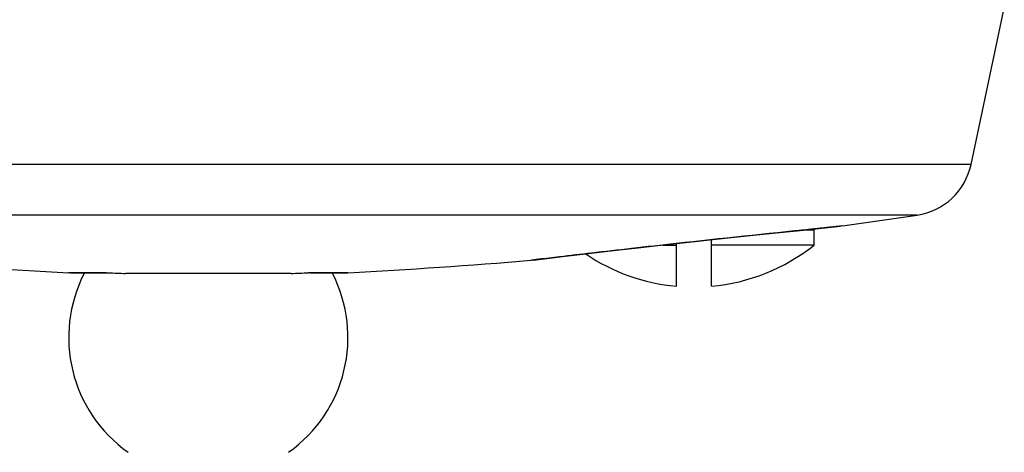
# Model space of a CAD drawing. Units: inches. Extents: x 0 to 11, y 0 to 8.5.
# Drawn here: x 4.6 to 6.6, y 4 to 4.9 of the extents above; entities that cross this region are included whole.
import ezdxf

# ---------------------------------------------------------------- set-up
doc = ezdxf.new("R2010")
doc.units = ezdxf.units.IN
doc.header["$LTSCALE"] = 0.605
doc.header["$MEASUREMENT"] = 0
doc.layers.add('ALL_ASSEMBLY_MEMBERS', color=7, linetype='CONTINUOUS')

msp = doc.modelspace()

# ---------------------------------------------------------------- linework, layer by layer
at = {"layer": 'ALL_ASSEMBLY_MEMBERS', "color": 7, "linetype": 'CONTINUOUS'}
for p, q in [((6.5163, 4.6072), (6.5827, 4.9194)), ((6.5163, 4.6072), (3.4691, 4.6072)), ((6.4085, 4.5056), (3.5769, 4.5056)), ((6.2596, 4.4842), (6.4085, 4.5056)), ((6.0311, 4.4601), (6.0877, 4.4661)), ((6.1687, 4.4747), (6.2553, 4.4837)), ((6.2027, 4.4757), (6.1781, 4.4757)), ((6.2596, 4.4842), (6.1972, 4.4777)), ((6.2194, 4.48), (6.1972, 4.4777)), ((6.2027, 4.4757), (6.2007, 4.478)), ((6.2027, 4.4459), (6.2027, 4.4757)), ((6.2547, 4.4837), (6.2553, 4.4837)), ((5.8906, 4.4448), (5.9713, 4.4536)), ((5.9009, 4.4459), (5.9277, 4.4459)), ((5.9277, 4.3636), (5.9277, 4.4489)), ((5.9708, 4.4536), (6.0311, 4.4601)), ((5.9977, 4.3636), (5.9977, 4.4565)), ((6.2027, 4.4459), (5.9977, 4.4459)), ((5.7057, 4.4237), (5.7471, 4.4286)), ((5.7471, 4.4286), (5.7791, 4.4323)), ((5.7791, 4.4323), (5.8141, 4.4363)), ((5.8141, 4.4363), (5.8515, 4.4405)), ((5.8515, 4.4405), (5.8906, 4.4448)), ((5.6529, 4.4175), (5.6373, 4.4156)), ((5.6423, 4.4161), (5.6373, 4.4156)), ((5.6374, 4.4156), (5.6373, 4.4156)), ((5.6423, 4.4161), (5.674, 4.4199)), ((5.6739, 4.4199), (5.7058, 4.4237)), ((4.7885, 4.3907), (4.7137, 4.3907)), ((4.7158, 4.3906), (4.7137, 4.3907)), ((4.7173, 4.3906), (4.79, 4.3906)), ((4.7885, 4.3907), (4.793, 4.3905)), ((5.1582, 4.3893), (4.8272, 4.3893)), ((5.1969, 4.3907), (5.1924, 4.3905)), ((5.1954, 4.3906), (5.2696, 4.3906)), ((5.2717, 4.3907), (5.1969, 4.3907)), ((5.2696, 4.3906), (5.2717, 4.3907))]:
    msp.add_line(p, q, dxfattribs=at)
msp.add_lwpolyline([(6.0877, 4.4661), (6.1542, 4.4731), (6.1687, 4.4747)], dxfattribs=at)
for centre, radius, start, end in [((6.3892, 4.6342), 0.13, 278.5458, 348), ((12.1985, -53.0192), 57.8093, 95.958679, 96.227649), ((5.9627, 4.747), 0.385, 275.2159, 308.5631), ((5.9627, 4.747), 0.385, 235.833, 264.7841), ((5.3319, 16.1845), 11.81, 265.22173, 266.99982), ((4.6535, 16.1845), 11.81, 273.00018, 274.77827), ((4.9948, 4.2614), 0.281, 152.6116, 234.7152), ((5.0599, 11.4505), 7.065, 267.83497, 268.11267), ((4.9906, 4.2614), 0.281, 305.2848, 27.3884), ((4.9255, 11.4505), 7.065, 271.88733, 272.16503)]:
    msp.add_arc(centre, radius, start, end, dxfattribs=at)
msp.add_open_spline([(5.9274, 4.4489), (5.8975, 4.4457), (5.841, 4.4394), (5.7634, 4.4306), (5.7017, 4.4234), (5.6667, 4.4192), (5.6529, 4.4175)], degree=3, knots=[0, 0, 0, 0, 0.325818, 0.617259, 0.848928, 1, 1, 1, 1], dxfattribs=at)

doc.saveas('drawing.dxf')
